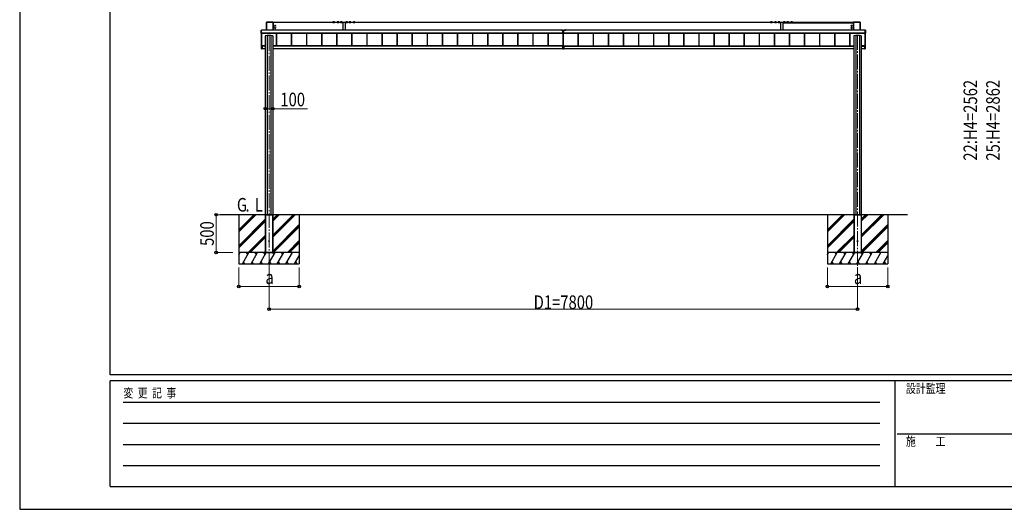
# Model space of a CAD drawing. Units: millimetres. Extents: x 0 to 33640, y 0 to 23760.
# Drawn here: x 0 to 13050, y 0 to 6482 of the extents above; entities that cross this region are included whole.
import ezdxf

# ---------------------------------------------------------------- set-up
doc = ezdxf.new("R2010")
doc.units = ezdxf.units.MM
doc.linetypes.add('YCENTER_1', pattern=[13, 10, -1, 1, -1])
for name, color, linetype, lineweight in [('USER1', 3, 'Continuous', 13), ('YKK_12', 2, 'Continuous', 13), ('YKK_A1', 4, 'Continuous', 30), ('YKK_D', 6, 'Continuous', 13), ('YKK_ZWAK', 7, 'Continuous', 30)]:
    doc.layers.add(name, color=color, linetype=linetype, lineweight=lineweight)
doc.styles.add('text-b', font='extslim2.shx', dxfattribs={"width": 0.8, "bigfont": 'extfont2.shx'})

msp = doc.modelspace()

# ---------------------------------------------------------------- linework, layer by layer
at = {"layer": 'YKK_12', "linetype": 'YCENTER_1', "ltscale": 20}
for p, q in [((3305, 6265), (3305, 3131)), ((11105, 6284), (11105, 3150))]:
    msp.add_line(p, q, dxfattribs=at)
at = {"layer": 'YKK_A1'}
for p, q in [((3270, 6344), (3270, 6449)), ((3270, 6344), (3270, 6449)), ((3270, 6449), (3270, 6449)), ((3271, 6450), (3360, 6450)), ((3271, 6450), (3359, 6450)), ((3271, 6450), (3271, 6449)), ((3271, 6450), (3271, 6450)), ((3271, 6449), (3271, 6344)), ((3359, 6449), (3271, 6449)), ((3359, 6450), (3359, 6449)), ((3359, 6450), (3360, 6450)), ((3359, 6344), (3359, 6449)), ((3360, 6449), (3360, 6344)), ((3360, 6449), (3360, 6344)), ((3360, 6449), (3360, 6449)), ((4283, 6445), (3360, 6445)), ((4151, 6445), (4151, 6445)), ((4151, 6445), (4151, 6445)), ((4153, 6452), (4152, 6446)), ((4152, 6446), (4152, 6446)), ((4152, 6446), (4152, 6446)), ((4152, 6446), (4153, 6446)), ((4153, 6446), (4154, 6446)), ((4154, 6446), (4155, 6446)), ((4155, 6446), (4157, 6446)), ((4157, 6446), (4158, 6446)), ((4158, 6446), (4160, 6446)), ((4160, 6446), (4162, 6446)), ((4162, 6446), (4165, 6446)), ((4165, 6446), (4167, 6446)), ((4167, 6446), (4168, 6446)), ((4168, 6446), (4170, 6446)), ((4170, 6446), (4172, 6446)), ((4172, 6446), (4173, 6446)), ((4174, 6446), (4173, 6452)), ((4173, 6446), (4174, 6446)), ((4174, 6446), (4174, 6446)), ((4174, 6446), (4174, 6446)), ((4206, 6445), (4206, 6445)), ((4206, 6445), (4206, 6445)), ((4208, 6452), (4207, 6446)), ((4207, 6446), (4207, 6446)), ((4207, 6446), (4207, 6446)), ((4207, 6446), (4208, 6446)), ((4208, 6446), (4209, 6446)), ((4209, 6446), (4210, 6446)), ((4210, 6446), (4212, 6446)), ((4212, 6446), (4213, 6446)), ((4213, 6446), (4215, 6446)), ((4215, 6446), (4217, 6446)), ((4217, 6446), (4220, 6446)), ((4220, 6446), (4222, 6446)), ((4222, 6446), (4223, 6446)), ((4223, 6446), (4225, 6446)), ((4225, 6446), (4227, 6446)), ((4227, 6446), (4228, 6446)), ((4229, 6446), (4228, 6452)), ((4228, 6446), (4229, 6446)), ((4229, 6446), (4229, 6446)), ((4229, 6446), (4229, 6446)), ((4251, 6445), (4251, 6445)), ((4251, 6445), (4251, 6445)), ((4253, 6452), (4252, 6446)), ((4252, 6446), (4252, 6446)), ((4252, 6446), (4252, 6446)), ((4252, 6446), (4253, 6446)), ((4253, 6446), (4254, 6446)), ((4254, 6446), (4255, 6446)), ((4255, 6446), (4257, 6446)), ((4257, 6446), (4258, 6446)), ((4258, 6446), (4260, 6446)), ((4260, 6446), (4262, 6446)), ((4262, 6446), (4265, 6446)), ((4265, 6446), (4267, 6446)), ((4267, 6446), (4268, 6446)), ((4268, 6446), (4270, 6446)), ((4270, 6446), (4272, 6446)), ((4272, 6446), (4273, 6446)), ((4274, 6446), (4273, 6452)), ((4273, 6446), (4274, 6446)), ((4274, 6446), (4274, 6446)), ((4274, 6446), (4274, 6446)), ((4313, 6446), (4283, 6446)), ((4283, 6446), (4283, 6344)), ((4313, 6446), (4313, 6344)), ((10083, 6445), (4313, 6445)), ((4321, 6446), (4321, 6446)), ((4321, 6446), (4321, 6445)), ((4323, 6452), (4322, 6446)), ((4322, 6446), (4322, 6446)), ((4322, 6446), (4322, 6446)), ((4322, 6446), (4323, 6446)), ((4323, 6446), (4324, 6446)), ((4324, 6446), (4326, 6446)), ((4326, 6446), (4328, 6446)), ((4328, 6446), (4329, 6446)), ((4329, 6446), (4331, 6446)), ((4331, 6446), (4333, 6446)), ((4333, 6446), (4336, 6446)), ((4336, 6446), (4337, 6446)), ((4337, 6446), (4339, 6446)), ((4339, 6446), (4341, 6446)), ((4341, 6446), (4342, 6446)), ((4342, 6446), (4343, 6446)), ((4344, 6446), (4343, 6452)), ((4343, 6446), (4344, 6446)), ((4344, 6446), (4344, 6446)), ((4344, 6446), (4344, 6446)), ((4366, 6446), (4366, 6446)), ((4366, 6446), (4366, 6445)), ((4368, 6452), (4367, 6446)), ((4367, 6446), (4367, 6446)), ((4367, 6446), (4367, 6446)), ((4367, 6446), (4368, 6446)), ((4368, 6446), (4369, 6446)), ((4369, 6446), (4371, 6446)), ((4371, 6446), (4373, 6446)), ((4373, 6446), (4374, 6446)), ((4374, 6446), (4376, 6446)), ((4376, 6446), (4378, 6446)), ((4378, 6446), (4381, 6446)), ((4381, 6446), (4382, 6446)), ((4382, 6446), (4384, 6446)), ((4384, 6446), (4386, 6446)), ((4386, 6446), (4387, 6446)), ((4387, 6446), (4388, 6446)), ((4389, 6446), (4388, 6452)), ((4388, 6446), (4389, 6446)), ((4389, 6446), (4389, 6446)), ((4389, 6446), (4389, 6446)), ((4421, 6446), (4421, 6446)), ((4421, 6446), (4421, 6445)), ((4423, 6452), (4422, 6446)), ((4422, 6446), (4422, 6446)), ((4422, 6446), (4422, 6446)), ((4422, 6446), (4423, 6446)), ((4423, 6446), (4424, 6446)), ((4424, 6446), (4426, 6446)), ((4426, 6446), (4428, 6446)), ((4428, 6446), (4429, 6446)), ((4429, 6446), (4431, 6446)), ((4431, 6446), (4433, 6446)), ((4433, 6446), (4436, 6446)), ((4436, 6446), (4437, 6446)), ((4437, 6446), (4439, 6446)), ((4439, 6446), (4441, 6446)), ((4441, 6446), (4442, 6446)), ((4442, 6446), (4443, 6446)), ((4444, 6446), (4443, 6452)), ((4443, 6446), (4444, 6446)), ((4444, 6446), (4444, 6446)), ((4444, 6446), (4444, 6446)), ((9951, 6445), (9951, 6445)), ((9951, 6445), (9951, 6445)), ((9953, 6452), (9952, 6446)), ((9952, 6446), (9952, 6446)), ((9952, 6446), (9952, 6446)), ((9952, 6446), (9953, 6446)), ((9953, 6446), (9954, 6446)), ((9954, 6446), (9955, 6446)), ((9955, 6446), (9957, 6446)), ((9957, 6446), (9958, 6446)), ((9958, 6446), (9960, 6446)), ((9960, 6446), (9962, 6446)), ((9962, 6446), (9965, 6446)), ((9965, 6446), (9967, 6446)), ((9967, 6446), (9968, 6446)), ((9968, 6446), (9970, 6446)), ((9970, 6446), (9972, 6446)), ((9972, 6446), (9973, 6446)), ((9974, 6446), (9973, 6452)), ((9973, 6446), (9974, 6446)), ((9974, 6446), (9974, 6446)), ((9974, 6446), (9974, 6446)), ((10006, 6445), (10006, 6445)), ((10006, 6445), (10006, 6445)), ((10008, 6452), (10007, 6446)), ((10007, 6446), (10007, 6446)), ((10007, 6446), (10007, 6446)), ((10007, 6446), (10008, 6446)), ((10008, 6446), (10009, 6446)), ((10009, 6446), (10010, 6446)), ((10010, 6446), (10012, 6446)), ((10012, 6446), (10013, 6446)), ((10013, 6446), (10015, 6446)), ((10015, 6446), (10017, 6446)), ((10017, 6446), (10020, 6446)), ((10020, 6446), (10022, 6446)), ((10022, 6446), (10023, 6446)), ((10023, 6446), (10025, 6446)), ((10025, 6446), (10027, 6446)), ((10027, 6446), (10028, 6446)), ((10029, 6446), (10028, 6452)), ((10028, 6446), (10029, 6446)), ((10029, 6446), (10029, 6446)), ((10029, 6446), (10029, 6446)), ((10051, 6445), (10051, 6445)), ((10051, 6445), (10051, 6445)), ((10053, 6452), (10052, 6446)), ((10052, 6446), (10052, 6446)), ((10052, 6446), (10052, 6446)), ((10052, 6446), (10053, 6446)), ((10053, 6446), (10054, 6446)), ((10054, 6446), (10055, 6446)), ((10055, 6446), (10057, 6446)), ((10057, 6446), (10058, 6446)), ((10058, 6446), (10060, 6446)), ((10060, 6446), (10062, 6446)), ((10062, 6446), (10065, 6446)), ((10065, 6446), (10067, 6446)), ((10067, 6446), (10068, 6446)), ((10068, 6446), (10070, 6446)), ((10070, 6446), (10072, 6446)), ((10072, 6446), (10073, 6446)), ((10074, 6446), (10073, 6452)), ((10073, 6446), (10074, 6446)), ((10074, 6446), (10074, 6446)), ((10074, 6446), (10074, 6446)), ((10113, 6446), (10083, 6446)), ((10083, 6444), (10083, 6344)), ((11050, 6445), (10113, 6445)), ((10113, 6444), (10113, 6344)), ((10113, 6443), (11050, 6443)), ((10121, 6446), (10121, 6446)), ((10121, 6446), (10121, 6445)), ((10123, 6452), (10122, 6446)), ((10122, 6446), (10122, 6446)), ((10122, 6446), (10122, 6446)), ((10122, 6446), (10123, 6446)), ((10123, 6446), (10124, 6446)), ((10124, 6446), (10126, 6446)), ((10126, 6446), (10128, 6446)), ((10128, 6446), (10129, 6446)), ((10129, 6446), (10131, 6446)), ((10131, 6446), (10133, 6446)), ((10133, 6446), (10136, 6446)), ((10136, 6446), (10137, 6446)), ((10137, 6446), (10139, 6446)), ((10139, 6446), (10141, 6446)), ((10141, 6446), (10142, 6446)), ((10142, 6446), (10143, 6446)), ((10144, 6446), (10143, 6452)), ((10143, 6446), (10144, 6446)), ((10144, 6446), (10144, 6446)), ((10144, 6446), (10144, 6446)), ((10166, 6446), (10166, 6446)), ((10166, 6446), (10166, 6445)), ((10168, 6452), (10167, 6446)), ((10167, 6446), (10167, 6446)), ((10167, 6446), (10167, 6446)), ((10167, 6446), (10168, 6446)), ((10168, 6446), (10169, 6446)), ((10169, 6446), (10171, 6446)), ((10171, 6446), (10173, 6446)), ((10173, 6446), (10174, 6446)), ((10174, 6446), (10176, 6446)), ((10176, 6446), (10178, 6446)), ((10178, 6446), (10181, 6446)), ((10181, 6446), (10182, 6446)), ((10182, 6446), (10184, 6446)), ((10184, 6446), (10186, 6446)), ((10186, 6446), (10187, 6446)), ((10187, 6446), (10188, 6446)), ((10189, 6446), (10188, 6452)), ((10188, 6446), (10189, 6446)), ((10189, 6446), (10189, 6446)), ((10189, 6446), (10189, 6446)), ((10221, 6446), (10221, 6446)), ((10221, 6446), (10221, 6445)), ((10223, 6452), (10222, 6446)), ((10222, 6446), (10222, 6446)), ((10222, 6446), (10222, 6446)), ((10222, 6446), (10223, 6446)), ((10223, 6446), (10224, 6446)), ((10224, 6446), (10226, 6446)), ((10226, 6446), (10228, 6446)), ((10228, 6446), (10229, 6446)), ((10229, 6446), (10231, 6446)), ((10231, 6446), (10233, 6446)), ((10233, 6446), (10236, 6446)), ((10236, 6446), (10237, 6446)), ((10237, 6446), (10239, 6446)), ((10239, 6446), (10241, 6446)), ((10241, 6446), (10242, 6446)), ((10242, 6446), (10243, 6446)), ((10244, 6446), (10243, 6452)), ((10243, 6446), (10244, 6446)), ((10244, 6446), (10244, 6446)), ((10244, 6446), (10244, 6446)), ((11050, 6344), (11050, 6449)), ((11050, 6344), (11050, 6449)), ((11050, 6449), (11050, 6449)), ((11051, 6450), (11140, 6450)), ((11051, 6450), (11139, 6450)), ((11051, 6450), (11051, 6449)), ((11051, 6450), (11051, 6450)), ((11051, 6449), (11051, 6344)), ((11139, 6449), (11051, 6449)), ((11139, 6450), (11139, 6449)), ((11139, 6450), (11140, 6450)), ((11139, 6344), (11139, 6449)), ((11140, 6449), (11140, 6344)), ((11140, 6449), (11140, 6344)), ((11140, 6449), (11140, 6449)), ((3199, 6345), (3207, 6346)), ((3199, 6345), (3199, 6304)), ((3199, 6345), (3207, 6345)), ((3199, 6304), (3199, 6345)), ((3199, 6304), (3199, 6304)), ((3207, 6303), (3199, 6304)), ((3199, 6303), (3205, 6303)), ((3199, 6303), (3207, 6303)), ((3199, 6303), (3199, 6303)), ((3200, 6303), (3200, 6128)), ((3205, 6303), (3205, 6128)), ((3205, 6303), (3205, 6303)), ((3207, 6303), (3206, 6303)), ((3207, 6303), (3206, 6303)), ((3206, 6303), (3206, 6303)), ((3207, 6345), (3207, 6346)), ((3207, 6303), (3207, 6345)), ((7199, 6344), (3207, 6344)), ((7199, 6305), (3207, 6305)), ((3207, 6304), (7199, 6304)), ((7199, 6304), (3207, 6304)), ((3207, 6303), (3207, 6303)), ((3207, 6303), (3207, 6303)), ((3255, 6270), (3255, 3900)), ((3280, 6272), (3280, 3900)), ((3330, 6272), (3330, 3900)), ((3355, 6270), (3355, 3900)), ((3404, 6136), (3404, 6304)), ((3407, 6136), (3407, 6304)), ((3604, 6136), (3604, 6304)), ((3606, 6136), (3606, 6304)), ((3607, 6136), (3607, 6304)), ((3804, 6136), (3804, 6304)), ((3806, 6136), (3806, 6304)), ((3807, 6136), (3807, 6304)), ((4004, 6136), (4004, 6304)), ((4006, 6136), (4006, 6304)), ((4007, 6136), (4007, 6304)), ((4204, 6136), (4204, 6304)), ((4206, 6136), (4206, 6304)), ((4207, 6136), (4207, 6304)), ((4404, 6136), (4404, 6304)), ((4406, 6136), (4406, 6304)), ((4407, 6136), (4407, 6304)), ((4604, 6136), (4604, 6304)), ((4606, 6136), (4606, 6304)), ((4607, 6136), (4607, 6304)), ((4804, 6136), (4804, 6304)), ((4806, 6136), (4806, 6304)), ((4807, 6136), (4807, 6304)), ((5004, 6136), (5004, 6304)), ((5006, 6136), (5006, 6304)), ((5007, 6136), (5007, 6304)), ((5204, 6136), (5204, 6304)), ((5206, 6136), (5206, 6304)), ((5207, 6136), (5207, 6304)), ((5404, 6136), (5404, 6304)), ((5406, 6136), (5406, 6304)), ((5407, 6136), (5407, 6304)), ((5604, 6136), (5604, 6304)), ((5606, 6136), (5606, 6304)), ((5607, 6136), (5607, 6304)), ((5804, 6136), (5804, 6304)), ((5806, 6136), (5806, 6304)), ((5807, 6136), (5807, 6304)), ((6004, 6136), (6004, 6304)), ((6006, 6136), (6006, 6304)), ((6007, 6136), (6007, 6304)), ((6204, 6136), (6204, 6304)), ((6206, 6136), (6206, 6304)), ((6207, 6136), (6207, 6304)), ((6404, 6136), (6404, 6304)), ((6406, 6136), (6406, 6304)), ((6407, 6136), (6407, 6304)), ((6604, 6136), (6604, 6304)), ((6606, 6136), (6606, 6304)), ((6607, 6136), (6607, 6304)), ((6804, 6136), (6804, 6304)), ((6806, 6136), (6806, 6304)), ((6807, 6136), (6807, 6304)), ((7004, 6136), (7004, 6304)), ((7006, 6136), (7006, 6304)), ((7007, 6136), (7007, 6304)), ((7181, 6344), (7181, 6346)), ((7181, 6344), (7181, 6344)), ((7183, 6346), (7205, 6346)), ((7183, 6346), (7183, 6344)), ((7199, 6344), (7183, 6344)), ((7199, 6301), (7199, 6346)), ((7211, 6302), (7199, 6302)), ((7211, 6301), (7199, 6301)), ((7204, 6136), (7204, 6301)), ((7205, 6346), (7232, 6346)), ((7206, 6136), (7206, 6301)), ((7207, 6136), (7207, 6301)), ((7211, 6301), (7211, 6346)), ((11204, 6344), (7211, 6344)), ((7232, 6344), (7211, 6344)), ((11204, 6305), (7211, 6305)), ((7211, 6304), (11204, 6304)), ((11204, 6304), (7211, 6304)), ((7232, 6344), (7232, 6346)), ((7234, 6346), (7234, 6344)), ((7234, 6344), (7234, 6344)), ((7404, 6136), (7404, 6304)), ((7406, 6136), (7406, 6304)), ((7407, 6136), (7407, 6304)), ((7604, 6136), (7604, 6304)), ((7606, 6136), (7606, 6304)), ((7607, 6136), (7607, 6304)), ((7804, 6136), (7804, 6304)), ((7806, 6136), (7806, 6304)), ((7807, 6136), (7807, 6304)), ((8004, 6136), (8004, 6304)), ((8006, 6136), (8006, 6304)), ((8007, 6136), (8007, 6304)), ((8204, 6136), (8204, 6304)), ((8206, 6136), (8206, 6304)), ((8207, 6136), (8207, 6304)), ((8404, 6136), (8404, 6304)), ((8406, 6136), (8406, 6304)), ((8407, 6136), (8407, 6304)), ((8604, 6136), (8604, 6304)), ((8606, 6136), (8606, 6304)), ((8607, 6136), (8607, 6304)), ((8804, 6136), (8804, 6304)), ((8806, 6136), (8806, 6304)), ((8807, 6136), (8807, 6304)), ((9004, 6136), (9004, 6304)), ((9006, 6136), (9006, 6304)), ((9007, 6136), (9007, 6304)), ((9204, 6136), (9204, 6304)), ((9206, 6136), (9206, 6304)), ((9207, 6136), (9207, 6304)), ((9404, 6136), (9404, 6304)), ((9406, 6136), (9406, 6304)), ((9407, 6136), (9407, 6304)), ((9604, 6136), (9604, 6304)), ((9606, 6136), (9606, 6304)), ((9607, 6136), (9607, 6304)), ((9804, 6136), (9804, 6304)), ((9806, 6136), (9806, 6304)), ((9807, 6136), (9807, 6304)), ((10004, 6136), (10004, 6304)), ((10006, 6136), (10006, 6304)), ((10007, 6136), (10007, 6304)), ((10204, 6136), (10204, 6304)), ((10206, 6136), (10206, 6304)), ((10207, 6136), (10207, 6304)), ((10404, 6136), (10404, 6304)), ((10406, 6136), (10406, 6304)), ((10407, 6136), (10407, 6304)), ((10604, 6136), (10604, 6304)), ((10606, 6136), (10606, 6304)), ((10607, 6136), (10607, 6304)), ((10804, 6136), (10804, 6304)), ((10806, 6136), (10806, 6304)), ((10807, 6136), (10807, 6304)), ((11004, 6136), (11004, 6304)), ((11006, 6136), (11006, 6304)), ((11007, 6136), (11007, 6304)), ((11055, 6270), (11055, 3900)), ((11080, 6272), (11080, 3900)), ((11130, 6272), (11130, 3900)), ((11155, 6270), (11155, 3900)), ((11211, 6345), (11204, 6346)), ((11204, 6345), (11204, 6346)), ((11204, 6303), (11204, 6345)), ((11211, 6345), (11204, 6345)), ((11204, 6303), (11211, 6304)), ((11204, 6303), (11205, 6303)), ((11204, 6303), (11204, 6303)), ((11204, 6303), (11204, 6303)), ((11211, 6303), (11204, 6303)), ((11204, 6303), (11205, 6303)), ((11205, 6128), (11205, 6303)), ((11211, 6303), (11205, 6303)), ((11205, 6303), (11205, 6303)), ((11205, 6303), (11205, 6303)), ((11210, 6128), (11210, 6303)), ((11211, 6304), (11211, 6345)), ((11211, 6303), (11211, 6303)), ((11212, 6345), (11212, 6304)), ((11212, 6304), (11212, 6304)), ((3199, 6169), (3200, 6169)), ((3199, 6168), (3199, 6127)), ((3200, 6168), (3200, 6168)), ((3200, 6168), (3200, 6128)), ((3200, 6168), (3200, 6168)), ((3255, 6136), (3205, 6136)), ((3206, 6135), (3205, 6135)), ((3206, 6135), (3206, 6136)), ((3206, 6136), (3206, 6135)), ((3206, 6131), (3206, 6135)), ((3206, 6135), (3206, 6135)), ((3206, 6132), (3206, 6135)), ((3206, 6132), (3206, 6134)), ((3206, 6134), (3206, 6132)), ((3206, 6134), (3206, 6134)), ((3207, 6136), (3207, 6136)), ((3207, 6136), (3212, 6136)), ((3208, 6136), (3208, 6136)), ((3208, 6136), (3208, 6136)), ((3208, 6136), (3209, 6136)), ((3212, 6132), (3212, 6136)), ((7203, 6136), (3355, 6136)), ((7199, 6134), (7199, 6134)), ((7199, 6134), (7205, 6134)), ((7199, 6098), (7199, 6134)), ((7199, 6134), (7199, 6098)), ((7205, 6134), (7199, 6134)), ((7209, 6136), (7201, 6136)), ((7201, 6136), (7201, 6134)), ((7201, 6134), (7201, 6134)), ((7201, 6134), (7209, 6134)), ((7203, 6136), (7203, 6136)), ((7203, 6136), (7203, 6136)), ((7205, 6134), (7205, 6097)), ((7205, 6134), (7205, 6134)), ((7205, 6134), (7211, 6134)), ((7211, 6134), (7205, 6134)), ((7208, 6136), (7208, 6136)), ((7208, 6136), (7208, 6136)), ((7208, 6136), (11055, 6136)), ((7209, 6136), (7209, 6134)), ((7209, 6134), (7209, 6134)), ((7209, 6134), (11055, 6134)), ((7211, 6134), (7211, 6134)), ((7211, 6134), (7211, 6098)), ((7211, 6098), (7211, 6134)), ((11205, 6136), (11155, 6136)), ((11155, 6134), (11198, 6134)), ((11203, 6136), (11198, 6136)), ((11198, 6132), (11198, 6136)), ((11201, 6136), (11202, 6136)), ((11202, 6136), (11202, 6136)), ((11202, 6136), (11202, 6136)), ((11203, 6136), (11203, 6136)), ((11204, 6136), (11204, 6135)), ((11204, 6135), (11205, 6135)), ((11204, 6132), (11204, 6135)), ((11204, 6132), (11204, 6134)), ((11204, 6134), (11204, 6132)), ((11204, 6134), (11204, 6134)), ((11205, 6135), (11205, 6136)), ((11205, 6135), (11205, 6135)), ((11205, 6131), (11205, 6135)), ((11211, 6169), (11210, 6169)), ((11211, 6168), (11210, 6168)), ((11211, 6168), (11210, 6168)), ((11211, 6128), (11211, 6168)), ((11212, 6127), (11212, 6168)), ((3199, 6127), (3206, 6126)), ((3199, 6127), (3205, 6127)), ((3199, 6127), (3199, 6127)), ((3199, 6127), (3199, 6127)), ((3199, 6127), (3206, 6126)), ((3199, 6127), (3199, 6127)), ((3200, 6128), (3205, 6128)), ((3205, 6128), (3201, 6128)), ((3205, 6128), (3205, 6127)), ((3205, 6128), (3205, 6128)), ((3205, 6127), (3205, 6127)), ((3205, 6127), (3206, 6127)), ((3205, 6126), (3205, 6127)), ((3205, 6127), (3205, 6127)), ((3205, 6127), (3206, 6127)), ((3206, 6126), (3205, 6126)), ((3206, 6132), (3212, 6132)), ((3206, 6132), (3206, 6132)), ((3206, 6132), (3206, 6132)), ((3206, 6132), (3206, 6132)), ((3206, 6132), (3212, 6132)), ((3206, 6132), (3206, 6132)), ((3206, 6132), (3206, 6132)), ((3206, 6132), (3206, 6132)), ((3206, 6098), (3206, 6131)), ((3206, 6131), (3206, 6098)), ((3212, 6131), (3206, 6131)), ((3206, 6131), (3206, 6131)), ((3212, 6097), (3206, 6098)), ((3206, 6098), (3212, 6098)), ((3206, 6098), (3206, 6098)), ((3212, 6132), (3212, 6131)), ((3212, 6132), (3212, 6132)), ((3255, 6131), (3212, 6131)), ((3212, 6131), (3212, 6098)), ((3212, 6100), (3255, 6100)), ((3212, 6098), (3212, 6097)), ((7199, 6131), (3355, 6131)), ((3355, 6100), (7199, 6100)), ((7199, 6098), (7205, 6097)), ((7199, 6098), (7199, 6098)), ((7205, 6097), (7199, 6097)), ((7205, 6097), (7211, 6098)), ((7205, 6097), (7205, 6097)), ((7211, 6097), (7205, 6097)), ((11055, 6131), (7211, 6131)), ((7211, 6100), (11055, 6100)), ((7211, 6098), (7211, 6098)), ((11155, 6132), (11198, 6132)), ((11155, 6100), (11198, 6100)), ((11204, 6132), (11198, 6132)), ((11198, 6132), (11198, 6131)), ((11198, 6132), (11198, 6132)), ((11204, 6132), (11198, 6132)), ((11198, 6131), (11198, 6098)), ((11198, 6131), (11204, 6131)), ((11198, 6097), (11204, 6098)), ((11198, 6098), (11198, 6097)), ((11204, 6098), (11198, 6098)), ((11204, 6132), (11204, 6132)), ((11204, 6132), (11204, 6132)), ((11204, 6132), (11204, 6132)), ((11204, 6132), (11204, 6132)), ((11204, 6132), (11204, 6132)), ((11204, 6132), (11204, 6132)), ((11204, 6131), (11204, 6098)), ((11204, 6131), (11205, 6131)), ((11205, 6098), (11204, 6098)), ((11205, 6098), (11205, 6131)), ((11205, 6128), (11205, 6127)), ((11211, 6128), (11205, 6128)), ((11205, 6128), (11205, 6128)), ((11205, 6126), (11211, 6127)), ((11211, 6127), (11205, 6127)), ((11205, 6127), (11205, 6127)), ((11205, 6127), (11205, 6127)), ((11205, 6127), (11205, 6126)), ((11205, 6126), (11211, 6127)), ((11205, 6127), (11205, 6127)), ((11205, 6127), (11205, 6127)), ((11205, 6126), (11205, 6126)), ((11206, 6128), (11210, 6128)), ((11211, 6127), (11211, 6127)), ((11211, 6127), (11211, 6127)), ((11212, 6127), (11212, 6127)), ((11766, 3900), (2658, 3900)), ((2905, 3900), (2905, 3250)), ((2905, 3673), (3132, 3900)), ((2905, 3688), (3118, 3900)), ((2905, 3702), (3104, 3900)), ((2905, 3490), (3255, 3840)), ((2905, 3475), (3255, 3825)), ((2905, 3461), (3255, 3811)), ((3255, 3904), (3255, 3400)), ((3255, 3900), (3355, 3900)), ((3255, 3900), (3355, 3900)), ((3255, 3900), (3255, 3900)), ((3255, 3900), (3255, 3400)), ((3258, 3900), (3258, 3400)), ((3259, 3900), (3259, 3400)), ((3351, 3900), (3351, 3400)), ((3353, 3900), (3353, 3400)), ((3355, 3904), (3355, 3400)), ((3355, 3900), (3355, 3900)), ((3355, 3900), (3355, 3400)), ((3355, 3603), (3652, 3900)), ((3355, 3617), (3638, 3900)), ((3355, 3631), (3624, 3900)), ((3355, 3815), (3440, 3900)), ((3355, 3829), (3426, 3900)), ((3355, 3843), (3412, 3900)), ((3705, 3900), (3705, 3250)), ((10705, 3900), (10705, 3250)), ((10705, 3673), (10932, 3900)), ((10705, 3688), (10918, 3900)), ((10705, 3702), (10904, 3900)), ((10705, 3490), (11055, 3840)), ((10705, 3475), (11055, 3825)), ((10705, 3461), (11055, 3811)), ((11055, 3904), (11055, 3400)), ((11055, 3900), (11155, 3900)), ((11055, 3900), (11155, 3900)), ((11055, 3900), (11055, 3900)), ((11055, 3900), (11055, 3400)), ((11058, 3900), (11058, 3400)), ((11059, 3900), (11059, 3400)), ((11151, 3900), (11151, 3400)), ((11153, 3900), (11153, 3400)), ((11155, 3904), (11155, 3400)), ((11155, 3900), (11155, 3900)), ((11155, 3900), (11155, 3400)), ((11155, 3603), (11452, 3900)), ((11155, 3617), (11438, 3900)), ((11155, 3631), (11424, 3900)), ((11155, 3815), (11240, 3900)), ((11155, 3829), (11226, 3900)), ((11155, 3843), (11212, 3900)), ((11505, 3900), (11505, 3250)), ((3355, 3419), (3705, 3769)), ((3355, 3405), (3705, 3755)), ((3364, 3400), (3705, 3741)), ((11155, 3419), (11505, 3769)), ((11155, 3405), (11505, 3755)), ((11164, 3400), (11505, 3741)), ((3028, 3400), (3255, 3627)), ((3042, 3400), (3255, 3613)), ((3056, 3400), (3255, 3599)), ((3548, 3400), (3705, 3557)), ((3562, 3400), (3705, 3543)), ((3577, 3400), (3705, 3529)), ((10828, 3400), (11055, 3627)), ((10842, 3400), (11055, 3613)), ((10856, 3400), (11055, 3599)), ((11348, 3400), (11505, 3557)), ((11362, 3400), (11505, 3543)), ((11377, 3400), (11505, 3529)), ((3705, 3400), (2905, 3400)), ((2905, 3371), (2922, 3400)), ((3705, 3400), (2905, 3400)), ((2951, 3250), (3037, 3400)), ((3022, 3374), (3007, 3400)), ((3066, 3250), (3153, 3400)), ((3138, 3374), (3123, 3400)), ((3182, 3250), (3268, 3400)), ((3253, 3374), (3238, 3400)), ((3240, 3400), (3255, 3415)), ((3255, 3400), (3355, 3400)), ((3297, 3250), (3384, 3400)), ((3369, 3374), (3354, 3400)), ((3413, 3250), (3499, 3400)), ((3484, 3374), (3469, 3400)), ((3528, 3250), (3615, 3400)), ((3705, 3391), (3700, 3400)), ((11505, 3400), (10705, 3400)), ((10705, 3371), (10722, 3400)), ((11505, 3400), (10705, 3400)), ((10751, 3250), (10837, 3400)), ((10822, 3374), (10807, 3400)), ((10866, 3250), (10953, 3400)), ((10938, 3374), (10923, 3400)), ((10982, 3250), (11068, 3400)), ((11053, 3374), (11038, 3400)), ((11040, 3400), (11055, 3415)), ((11055, 3400), (11155, 3400)), ((11097, 3250), (11184, 3400)), ((11169, 3374), (11154, 3400)), ((11213, 3250), (11299, 3400)), ((11284, 3374), (11269, 3400)), ((11328, 3250), (11415, 3400)), ((11505, 3391), (11500, 3400)), ((2907, 3374), (2905, 3377)), ((2966, 3276), (2981, 3250)), ((3081, 3276), (3096, 3250)), ((3197, 3276), (3212, 3250)), ((3312, 3276), (3327, 3250)), ((3428, 3276), (3443, 3250)), ((3543, 3276), (3558, 3250)), ((3644, 3250), (3705, 3357)), ((3659, 3276), (3674, 3250)), ((10707, 3374), (10705, 3377)), ((10766, 3276), (10781, 3250)), ((10881, 3276), (10896, 3250)), ((10997, 3276), (11012, 3250)), ((11112, 3276), (11127, 3250)), ((11228, 3276), (11243, 3250)), ((11343, 3276), (11358, 3250)), ((11444, 3250), (11505, 3357)), ((11459, 3276), (11474, 3250)), ((2905, 3250), (3705, 3250)), ((10705, 3250), (11505, 3250))]:
    msp.add_line(p, q, dxfattribs=at)
at = {"layer": 'YKK_A1', "linetype": 'Continuous'}
for p, q in [((3380, 6405), (3385, 6408)), ((3380, 6400), (3380, 6405)), ((3385, 6397), (3380, 6400)), ((3382, 6402), (3382, 6403)), ((3382, 6403), (3383, 6403)), ((3383, 6402), (3382, 6402)), ((3384, 6405), (3384, 6406)), ((3384, 6406), (3386, 6406)), ((3386, 6400), (3384, 6400)), ((3384, 6400), (3384, 6400)), ((3385, 6408), (3390, 6405)), ((3390, 6400), (3385, 6397)), ((3386, 6406), (3386, 6405)), ((3386, 6400), (3386, 6400)), ((3388, 6403), (3388, 6402)), ((3388, 6403), (3388, 6403)), ((3388, 6402), (3388, 6402)), ((3390, 6405), (3390, 6400)), ((11025, 6408), (11020, 6405)), ((11020, 6405), (11020, 6400)), ((11020, 6400), (11025, 6397)), ((11022, 6403), (11022, 6402)), ((11023, 6403), (11022, 6403)), ((11022, 6402), (11023, 6402)), ((11026, 6406), (11024, 6406)), ((11024, 6406), (11024, 6405)), ((11024, 6400), (11024, 6400)), ((11024, 6400), (11026, 6400)), ((11030, 6405), (11025, 6408)), ((11025, 6397), (11030, 6400)), ((11026, 6405), (11026, 6406)), ((11026, 6400), (11026, 6400)), ((11028, 6403), (11027, 6403)), ((11027, 6402), (11028, 6402)), ((11028, 6402), (11028, 6403)), ((11030, 6400), (11030, 6405)), ((3380, 6375), (3385, 6378)), ((3380, 6370), (3380, 6375)), ((3385, 6367), (3380, 6370)), ((3380, 6345), (3385, 6348)), ((3380, 6344), (3380, 6345)), ((3382, 6372), (3382, 6373)), ((3382, 6373), (3383, 6373)), ((3383, 6372), (3382, 6372)), ((3384, 6375), (3384, 6376)), ((3384, 6376), (3386, 6376)), ((3386, 6370), (3384, 6370)), ((3384, 6370), (3384, 6370)), ((3384, 6345), (3384, 6345)), ((3384, 6345), (3386, 6345)), ((3385, 6378), (3390, 6375)), ((3390, 6370), (3385, 6367)), ((3385, 6348), (3390, 6345)), ((3386, 6376), (3386, 6375)), ((3386, 6370), (3386, 6370)), ((3386, 6345), (3386, 6345)), ((3388, 6373), (3388, 6372)), ((3388, 6373), (3388, 6373)), ((3388, 6372), (3388, 6372)), ((3390, 6375), (3390, 6370)), ((3390, 6345), (3390, 6344)), ((11025, 6378), (11020, 6375)), ((11020, 6375), (11020, 6370)), ((11020, 6370), (11025, 6367)), ((11025, 6348), (11020, 6345)), ((11020, 6345), (11020, 6344)), ((11022, 6373), (11022, 6372)), ((11023, 6373), (11022, 6373)), ((11022, 6372), (11023, 6372)), ((11026, 6376), (11024, 6376)), ((11024, 6376), (11024, 6375)), ((11024, 6370), (11024, 6370)), ((11024, 6370), (11026, 6370)), ((11026, 6345), (11024, 6345)), ((11024, 6345), (11024, 6345)), ((11030, 6375), (11025, 6378)), ((11025, 6367), (11030, 6370)), ((11030, 6345), (11025, 6348)), ((11026, 6375), (11026, 6376)), ((11026, 6370), (11026, 6370)), ((11026, 6345), (11026, 6345)), ((11028, 6373), (11027, 6373)), ((11027, 6372), (11028, 6372)), ((11028, 6372), (11028, 6373)), ((11030, 6370), (11030, 6375)), ((11030, 6344), (11030, 6345))]:
    msp.add_line(p, q, dxfattribs=at)
for centre, radius in [((3385, 6403), 6.25), ((3385, 6403), 5), ((11025, 6403), 6.25), ((11025, 6403), 5), ((3385, 6373), 6.25), ((3385, 6373), 5), ((11025, 6373), 6.25), ((11025, 6373), 5)]:
    msp.add_circle(centre, radius, dxfattribs=at)
at = {"layer": 'YKK_A1'}
for centre in [(3305, 3550), (11105, 3550)]:
    msp.add_circle(centre, 5, dxfattribs=at)
for centre, radius, start, end in [((3271, 6449), 0.5, 90.1505, 179.8146), ((3271, 6445), 4.12, 88.4045, 95.3562), ((3359, 6449), 0.5, 0.1854, 89.8495), ((3359, 6445), 4.12, 84.6438, 91.5955), ((4156, 6452), 3.19, 87.1313, 174.5254), ((4163, 6335), 118, 84.9016, 95.114), ((4163, 6220), 226, 87.3505, 92.6694), ((4163, 6328), 127, 86.7001, 93.0489), ((4170, 6452), 3.15, 1.6245, 87.1179), ((4174, 6445), 0.411, 20.4783, 64.6016), ((4211, 6452), 3.19, 87.1313, 174.5254), ((4218, 6335), 118, 84.9016, 95.114), ((4218, 6220), 226, 87.3505, 92.6694), ((4218, 6328), 127, 86.7001, 93.0489), ((4225, 6452), 3.15, 1.6245, 87.1179), ((4229, 6445), 0.411, 20.4783, 64.6016), ((4256, 6452), 3.19, 87.1313, 174.5254), ((4263, 6335), 118, 84.9016, 95.114), ((4263, 6220), 226, 87.3505, 92.6694), ((4263, 6328), 127, 86.7001, 93.0489), ((4270, 6452), 3.15, 1.6245, 87.1179), ((4274, 6445), 0.411, 20.4783, 64.6016), ((4326, 6452), 3.17, 88.9759, 178.2512), ((4333, 6335), 118, 84.9063, 95.1178), ((4333, 6220), 226, 87.3505, 92.6694), ((4333, 6327), 129, 86.8506, 93.1019), ((4340, 6452), 3.12, 4.8745, 87.7098), ((4344, 6445), 0.432, 23.708, 71.34), ((4371, 6452), 3.17, 88.9759, 178.2512), ((4378, 6335), 118, 84.9063, 95.1178), ((4378, 6220), 226, 87.3505, 92.6694), ((4378, 6327), 129, 86.8506, 93.1019), ((4385, 6452), 3.12, 4.8745, 87.7098), ((4389, 6445), 0.432, 23.708, 71.34), ((4426, 6452), 3.17, 88.9759, 178.2512), ((4433, 6335), 118, 84.9063, 95.1178), ((4433, 6220), 226, 87.3505, 92.6694), ((4433, 6327), 129, 86.8506, 93.1019), ((4440, 6452), 3.12, 4.8745, 87.7098), ((4444, 6445), 0.432, 23.708, 71.34), ((9956, 6452), 3.19, 87.1313, 174.5254), ((9963, 6335), 118, 84.9016, 95.114), ((9963, 6220), 226, 87.3505, 92.6694), ((9963, 6328), 127, 86.7001, 93.0489), ((9970, 6452), 3.15, 1.6245, 87.1179), ((9974, 6445), 0.411, 20.4783, 64.6016), ((10011, 6452), 3.19, 87.1313, 174.5254), ((10018, 6335), 118, 84.9016, 95.114), ((10018, 6220), 226, 87.3505, 92.6694), ((10018, 6328), 127, 86.7001, 93.0489), ((10025, 6452), 3.15, 1.6245, 87.1179), ((10029, 6445), 0.411, 20.4783, 64.6016), ((10056, 6452), 3.19, 87.1313, 174.5254), ((10063, 6335), 118, 84.9016, 95.114), ((10063, 6220), 226, 87.3505, 92.6694), ((10063, 6328), 127, 86.7001, 93.0489), ((10070, 6452), 3.15, 1.6245, 87.1179), ((10074, 6445), 0.411, 20.4783, 64.6016), ((10126, 6452), 3.17, 88.9759, 178.2512), ((10133, 6335), 118, 84.9063, 95.1178), ((10133, 6220), 226, 87.3505, 92.6694), ((10133, 6327), 129, 86.8506, 93.1019), ((10140, 6452), 3.12, 4.8745, 87.7098), ((10144, 6445), 0.432, 23.708, 71.34), ((10171, 6452), 3.17, 88.9759, 178.2512), ((10178, 6335), 118, 84.9063, 95.1178), ((10178, 6220), 226, 87.3505, 92.6694), ((10178, 6327), 129, 86.8506, 93.1019), ((10185, 6452), 3.12, 4.8745, 87.7098), ((10189, 6445), 0.432, 23.708, 71.34), ((10226, 6452), 3.17, 88.9759, 178.2512), ((10233, 6335), 118, 84.9063, 95.1178), ((10233, 6220), 226, 87.3505, 92.6694), ((10233, 6327), 129, 86.8506, 93.1019), ((10240, 6452), 3.12, 4.8745, 87.7098), ((10244, 6445), 0.432, 23.708, 71.34), ((11051, 6449), 0.5, 90.1505, 179.8146), ((11051, 6445), 4.12, 88.4045, 95.3562), ((11139, 6449), 0.5, 0.1854, 89.8495), ((11139, 6445), 4.12, 84.6438, 91.5955), ((3199, 6345), 0.5, 93.6197, 180), ((3199, 6342), 3.3, 88.0487, 96.2006), ((3201, 6345), 1.99, 173.1899, 187.0582), ((3199, 6304), 0.5, 180.016, 266.5188), ((3199, 6304), 0.5, 180.016, 266.5188), ((3201, 6304), 2.26, 173.4406, 186.5594), ((3199, 6301), 3.3, 88.0487, 96.2006), ((3205, 6301), 1.65, 87.3302, 91.6512), ((3205, 6303), 0.3, 266.5003, 302.2944), ((3205, 6303), 0.3, 266.5016, 290.253), ((4305, 6343), 3, 28.6712, 151.3288), ((7182, 6332), 14.4, 88.0109, 95.9867), ((7182, 6330), 14.4, 88.0109, 95.9867), ((7232, 6332), 14.4, 84.0133, 91.9891), ((7232, 6330), 14.4, 84.0133, 91.9891), ((10105, 6343), 3, 28.6712, 151.3288), ((11205, 6301), 1.65, 88.3488, 92.6698), ((11205, 6303), 0.3, 237.7056, 273.4997), ((11205, 6303), 0.3, 249.747, 273.4984), ((11211, 6345), 0.5, 0, 86.3803), ((11211, 6342), 3.3, 83.7994, 91.9513), ((11209, 6345), 1.99, 352.9418, 6.8101), ((11211, 6304), 0.5, 273.4812, 359.984), ((11211, 6304), 0.5, 273.4812, 359.984), ((11209, 6304), 2.26, 353.4406, 6.5594), ((11211, 6301), 3.3, 83.7994, 91.9513), ((3199, 6168), 0.5, 93.4812, 179.984), ((3205, 6135), 0.3, 180.0175, 270.0175), ((3207, 6135), 1.35, 177.088, 189.9032), ((3206, 6135), 0.3, 180.0175, 270.0175), ((11203, 6135), 1.35, 350.0968, 2.912), ((11204, 6135), 0.3, 269.9825, 359.9825), ((11205, 6135), 0.3, 269.9825, 359.9825), ((11211, 6168), 0.5, 0.016, 86.5188), ((3199, 6127), 0.5, 180, 266.3803), ((3199, 6127), 0.5, 180.016, 266.5188), ((3199, 6127), 0.5, 180.016, 266.5188), ((3201, 6128), 0.5, 180.0175, 270.0175), ((3205, 6128), 0.5, 269.9825, 359.9825), ((3205, 6127), 0.3, 266.484, 359.9811), ((3205, 6127), 0.3, 266.484, 359.9811), ((3245, 6124), 39.8, 176.3927, 176.8392), ((3206, 6131), 0.3, 90.2218, 92.2266), ((3206, 6131), 0.3, 90.1224, 180), ((3206, 6131), 0.141, 90.0241, 94.2254), ((3207, 6131), 1.25, 169.7263, 183.5427), ((3207, 6131), 1.21, 171.6225, 185.83), ((3207, 6131), 1.22, 169.5362, 183.7239), ((3206, 6130), 1.98, 88.0487, 96.2007), ((3206, 6098), 0.3, 180, 266.5), ((3207, 6098), 1.24, 173.0685, 186.9315), ((7199, 6098), 0.3, 180, 266.5), ((7201, 6098), 1.24, 173.0685, 186.9315), ((7211, 6098), 0.3, 273.5, 0), ((7210, 6098), 1.24, 353.0685, 6.9315), ((11204, 6131), 0.3, 87.7734, 89.7782), ((11204, 6131), 0.3, 0, 89.8776), ((11204, 6131), 0.141, 85.7746, 89.9759), ((11203, 6131), 1.25, 356.4573, 10.2737), ((11203, 6131), 1.21, 354.1701, 8.3774), ((11203, 6131), 1.22, 356.2716, 10.472), ((11204, 6130), 1.98, 83.7993, 91.9513), ((11204, 6098), 0.3, 273.5, 0), ((11203, 6098), 1.24, 353.0685, 6.9315), ((11206, 6128), 0.5, 180.0175, 270.0175), ((11205, 6127), 0.3, 180.0189, 273.516), ((11205, 6127), 0.3, 180.0189, 273.516), ((11165, 6124), 39.8, 3.1608, 3.6073), ((11210, 6128), 0.5, 269.9825, 359.9825), ((11211, 6127), 0.5, 273.6197, 0), ((11211, 6127), 0.5, 273.4812, 359.984), ((11211, 6127), 0.5, 273.4812, 359.984)]:
    msp.add_arc(centre, radius, start, end, dxfattribs=at)
at = {"layer": 'YKK_A1', "linetype": 'Continuous'}
for centre, radius, start, end in [((3385, 6403), 5.58, 153.7485, 206.2515), ((3385, 6403), 5.58, 93.7485, 146.2515), ((3385, 6403), 5.58, 213.7485, 266.2515), ((3383, 6405), 1.52, 270, 0), ((3383, 6400), 1.52, 0, 90), ((3385, 6403), 5.58, 33.7485, 86.2515), ((3388, 6405), 1.52, 180, 270), ((3388, 6400), 1.52, 90, 180), ((3385, 6403), 5.58, 273.7485, 326.2515), ((3385, 6403), 5.58, 333.7485, 26.2515), ((11025, 6403), 5.58, 93.7485, 146.2515), ((11025, 6403), 5.58, 153.7485, 206.2515), ((11025, 6403), 5.58, 213.7485, 266.2515), ((11023, 6405), 1.52, 270, 0), ((11023, 6400), 1.52, 0, 90), ((11025, 6403), 5.58, 33.7485, 86.2515), ((11025, 6403), 5.58, 273.7485, 326.2515), ((11027, 6405), 1.52, 180, 270), ((11027, 6400), 1.52, 90, 180), ((11025, 6403), 5.58, 333.7485, 26.2515), ((3385, 6342), 6.25, 18.6778, 161.3222), ((3385, 6373), 5.58, 153.7485, 206.2515), ((3385, 6342), 5.58, 153.7485, 158.96), ((3385, 6373), 5.58, 93.7485, 146.2515), ((3385, 6373), 5.58, 213.7485, 266.2515), ((3385, 6342), 5.58, 93.7485, 146.2515), ((3385, 6342), 5, 23.5974, 156.4026), ((3383, 6375), 1.52, 270, 0), ((3383, 6370), 1.52, 0, 90), ((3383, 6345), 1.52, 349.4439, 0), ((3385, 6373), 5.58, 33.7485, 86.2515), ((3388, 6375), 1.52, 180, 270), ((3388, 6370), 1.52, 90, 180), ((3385, 6373), 5.58, 273.7485, 326.2515), ((3385, 6342), 5.58, 33.7485, 86.2515), ((3388, 6345), 1.52, 180, 190.5561), ((3385, 6373), 5.58, 333.7485, 26.2515), ((3385, 6342), 5.58, 21.04, 26.2515), ((11025, 6342), 6.25, 18.6778, 161.3222), ((11025, 6373), 5.58, 93.7485, 146.2515), ((11025, 6373), 5.58, 153.7485, 206.2515), ((11025, 6373), 5.58, 213.7485, 266.2515), ((11025, 6342), 5.58, 93.7485, 146.2515), ((11025, 6342), 5, 23.5974, 156.4026), ((11025, 6342), 5.58, 153.7485, 158.96), ((11023, 6375), 1.52, 270, 0), ((11023, 6370), 1.52, 0, 90), ((11023, 6345), 1.52, 349.4439, 0), ((11025, 6373), 5.58, 33.7485, 86.2515), ((11025, 6373), 5.58, 273.7485, 326.2515), ((11025, 6342), 5.58, 33.7485, 86.2515), ((11027, 6375), 1.52, 180, 270), ((11027, 6370), 1.52, 90, 180), ((11027, 6345), 1.52, 180, 190.5561), ((11025, 6373), 5.58, 333.7485, 26.2515), ((11025, 6342), 5.58, 21.04, 26.2515)]:
    msp.add_arc(centre, radius, start, end, dxfattribs=at)
at = {"layer": 'YKK_A1'}
for centre, major_axis, ratio, start_param, end_param in [((3271, 6449), (0.382, -0.325), 0.996231, 2.277025, 3.844094), ((3360, 6449), (0.382, 0.325), 0.996231, 5.580684, 7.147753), ((11051, 6449), (0.382, -0.325), 0.996231, 2.277025, 3.844094), ((11140, 6449), (0.382, 0.325), 0.996231, 5.580684, 7.147753), ((3305, 6270), (50, 0), 0.04, 6.283185, 9.424778), ((11105, 6270), (50, 0), 0.04, 6.283185, 9.424778), ((11205, 6303), (0.6, 0.037), 0.034769, 0.774948, 1.568668), ((11205, 6303), (0.6, 0.037), 0.034769, 6.281057, 7.058133), ((3206, 6134), (0.108, 0.169), 0.994155, 5.284991, 6.855787), ((3206, 6134), (0.301, 0.4), 0.997782, 5.359322, 6.930118), ((7199, 6134), (0.3, -0.3), 0.030553, 3.172136, 4.681846), ((7211, 6134), (0.3, 0.3), 0.030553, 4.742932, 6.252642), ((11204, 6134), (-0.108, 0.169), 0.994155, 5.710584, 7.28138), ((11204, 6134), (-0.301, 0.4), 0.997782, 5.636252, 7.207049), ((3205, 6127), (0.3, -0.018), 0.034769, 3.143721, 4.714517), ((3205, 6127), (0.3, -0.037), 0.034385, 3.145801, 4.716598), ((3205, 6126), (0.6, -0.037), 0.034769, 3.143721, 4.714517), ((3206, 6132), (-0.145, 0.15), 0.921201, 2.368677, 3.902767), ((3206, 6132), (0.001, 0.2), 0.09157, 1.57142, 1.606261), ((3206, 6132), (0.482, -0.007), 0.414889, 4.755301, 6.289391), ((3206, 6132), (0.301, 0.4), 0.997782, 3.788526, 3.825232), ((11204, 6132), (0.145, 0.15), 0.921201, 2.380418, 3.914508), ((11204, 6132), (-0.001, 0.2), 0.09157, 4.676924, 4.711766), ((11204, 6132), (0.482, 0.007), 0.414889, 3.135387, 4.669477), ((11204, 6132), (-0.301, 0.4), 0.997782, 2.457953, 2.49466), ((11205, 6127), (0.3, 0.018), 0.034769, 4.710261, 6.281057), ((11205, 6127), (0.3, 0.037), 0.034385, 4.70818, 6.278977), ((11205, 6126), (0.6, 0.037), 0.034769, 4.710261, 6.281057)]:
    msp.add_ellipse(centre, major_axis=major_axis, ratio=ratio, start_param=start_param, end_param=end_param, dxfattribs=at)
at = {"layer": 'YKK_A1', "extrusion": (0, 0, -1)}
for start_param, end_param in [(0.774948, 1.568668), (6.281057, 7.058133)]:
    msp.add_ellipse((3206, 6303), major_axis=(-0.6, 0.037), ratio=0.034769, start_param=start_param, end_param=end_param, dxfattribs=at)
at = {"layer": 'YKK_D'}
for p, q in [((3255, 5304), (3355, 5304)), ((3355, 5304), (3814, 5304)), ((2823, 3900), (2604, 3900)), ((2605, 3900), (2605, 3400)), ((2823, 3400), (2604, 3400)), ((2905, 3200), (2905, 2949)), ((3305, 3200), (3305, 2649)), ((3705, 3200), (3705, 2949)), ((10705, 3200), (10705, 2949)), ((11105, 3200), (11105, 2649)), ((11505, 3200), (11505, 2949)), ((2905, 2950), (3705, 2950)), ((10705, 2950), (11505, 2950)), ((3305, 2650), (11105, 2650))]:
    msp.add_line(p, q, dxfattribs=at)
at = {"layer": 'YKK_D', "linetype": 'ByBlock', "lineweight": -2}
for centre in [(3255, 5304), (3355, 5304), (2605, 3900), (2605, 3400), (2905, 2950), (3705, 2950), (10705, 2950), (11505, 2950), (3305, 2650), (11105, 2650)]:
    msp.add_circle(centre, 17, dxfattribs=at)
at = {"layer": 'YKK_ZWAK'}
for p, q in [((0, 23760), (0, 0)), ((1200, 1780), (1200, 22980)), ((32400, 1780), (1200, 1780)), ((11600, 1700), (1200, 1700)), ((1200, 300), (1200, 1700)), ((11600, 1700), (11600, 300)), ((16800, 1700), (11600, 1700)), ((1370, 1420), (11400, 1420)), ((1370, 1140), (11400, 1140)), ((11630, 1000), (16800, 1000)), ((1370, 860), (11400, 860)), ((1370, 580), (11400, 580)), ((1200, 300), (11600, 300)), ((11600, 300), (16800, 300)), ((0, 0), (33640, 0))]:
    msp.add_line(p, q, dxfattribs=at)

# ---------------------------------------------------------------- texts
at = {"layer": 'USER1', "style": 'text-b'}
for s, width, p in [('G', 0.8, (2879, 3942)), ('L', 0.8, (3115, 3942)), ('.', 0.77707, (2994, 3942))]:
    msp.add_text(s, height=180, dxfattribs=dict(at, width=width)).set_placement(p)
at = {"layer": 'YKK_D', "style": 'text-b', "width": 0.8}
for s, rotation, p in [('22:H4=2562', 90, (12690, 4616)), ('25:H4=2862', 90, (12990, 4616)), ('100', 0.0099, (3455, 5336)), ('500', 90, (2573, 3487))]:
    msp.add_text(s, height=180, rotation=rotation, dxfattribs=at).set_placement(p)
for s, p in [('a', (3257, 2982)), ('a', (11057, 2982)), ('D1=7800', (6812, 2652))]:
    msp.add_text(s, height=180, dxfattribs=at).set_placement(p)
at = {"layer": 'YKK_ZWAK', "style": 'text-b', "width": 0.8}
for s, p in [('変  更  記  事', (1375, 1480)), ('設計監理', (11747, 1540)), ('施\u3000\u3000工', (11747, 840))]:
    msp.add_text(s, height=120, dxfattribs=at).set_placement(p)

doc.saveas('drawing.dxf')
